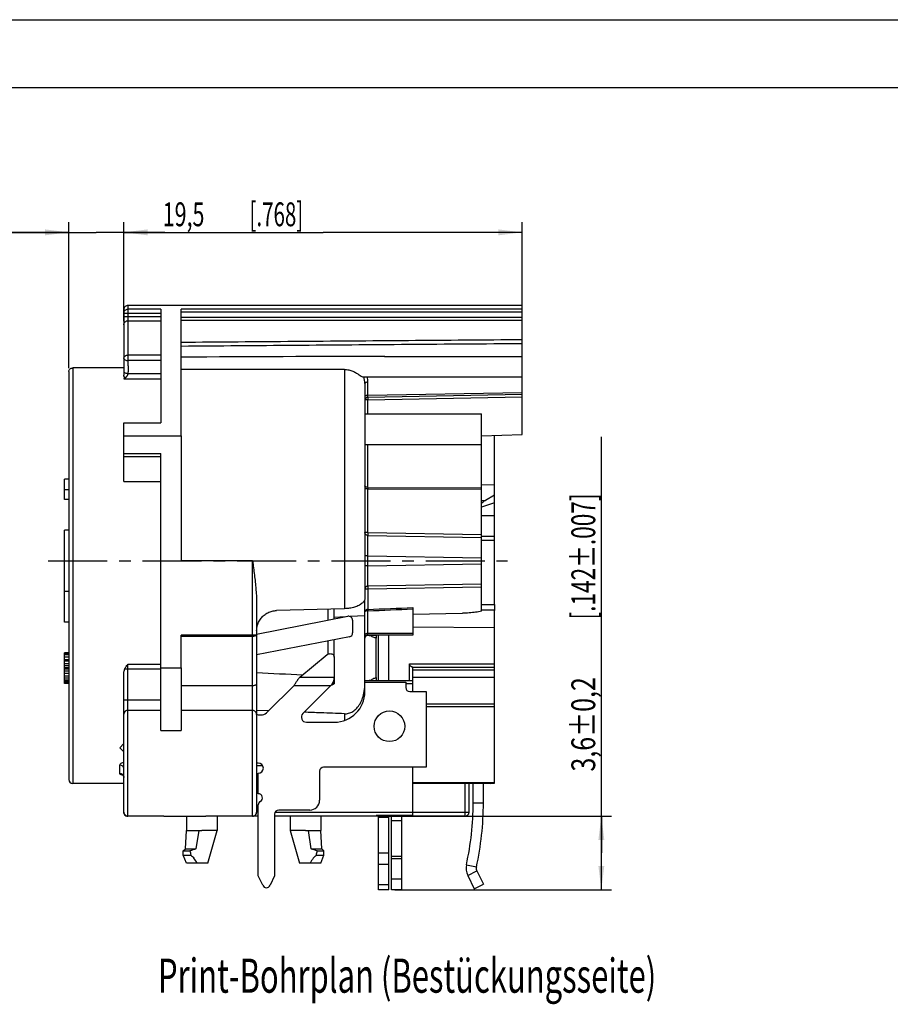
# Model space of a CAD drawing. Units: millimetres. Extents: x 0 to 420, y 0 to 297.
# Drawn here: x 164 to 292, y 152 to 297 of the extents above; entities that cross this region are included whole.
import ezdxf

# ---------------------------------------------------------------- set-up
doc = ezdxf.new("R2010")
doc.units = ezdxf.units.MM
doc.header["$LTSCALE"] = 23.1
doc.linetypes.add('CENTER', pattern=[0.6, 0.375, -0.075, 0.075, -0.075])
doc.layers.get('0').update_dxf_attribs({"linetype": 'CONTINUOUS'})
for name, color, linetype in [('AUSFORMSCHRAEGEN', 7, 'CONTINUOUS'), ('BEZUGSACHSEN', 7, 'CONTINUOUS'), ('DEFAULT_1', 7, 'CENTER'), ('FASEN', 7, 'CONTINUOUS'), ('KANTENFASEN', 7, 'CONTINUOUS'), ('RUNDUNGEN', 7, 'CONTINUOUS'), ('ZEICHNUNGSBEMAßUNGEN', 7, 'CONTINUOUS')]:
    doc.layers.add(name, color=color, linetype=linetype)
doc.styles.get("Standard").update_dxf_attribs({"font": 'txt', "width": 0.7})
doc.dimstyles.new('DIMSTYLE_1', dxfattribs={"dimtxt": 3.5, "dimasz": 3.5, "dimexe": 0.18, "dimexo": 0.0625, "dimgap": 0.09, "dimtad": 1, "dimdec": 4, "dimlfac": 0.333333, "dimdsep": 46, "dimtxsty": 'STANDARD', "dimblk": '_FILLED', "dimblk1": '_FILLED', "dimblk2": '_FILLED', "dimcen": 0.09, "dimclrt": 5, "dimadec": 0, "dimazin": 0, "dimtp": 0.2, "dimtm": 0.2, "dimtfac": 1, "dimtdec": 4, "dimtofl": 0, "dimtmove": 0, "dimatfit": 3, "dimldrblk": '_FILLED', "dimfxl": 1, "dimtolj": 1, "dimarcsym": 0})
doc.dimstyles.new('DIMSTYLE_2', dxfattribs={"dimtxt": 3.5, "dimasz": 3.5, "dimexe": 0.18, "dimexo": 0.0625, "dimgap": 0.09, "dimtad": 1, "dimdec": 4, "dimlfac": 0.333333, "dimdsep": 46, "dimtxsty": 'STANDARD', "dimblk": '_FILLED', "dimblk1": '_FILLED', "dimblk2": '_FILLED', "dimcen": 0.09, "dimclrt": 5, "dimadec": 0, "dimazin": 0, "dimtp": 0.1, "dimtm": 0.1, "dimtfac": 1, "dimtdec": 4, "dimtofl": 0, "dimtmove": 0, "dimatfit": 3, "dimldrblk": '_FILLED', "dimfxl": 1, "dimtolj": 1, "dimarcsym": 0})
doc.dimstyles.new('DIMSTYLE_7', dxfattribs={"dimtxt": 3.5, "dimasz": 3.5, "dimexe": 0.18, "dimexo": 0.0625, "dimgap": 0.09, "dimtad": 1, "dimdec": 4, "dimlfac": 0.333333, "dimdsep": 46, "dimtxsty": 'STANDARD', "dimblk": '_FILLED', "dimblk1": '_FILLED', "dimblk2": '_FILLED', "dimcen": 0.09, "dimclrt": 5, "dimadec": 0, "dimazin": 0, "dimtol": 1, "dimtp": 0.2, "dimtm": 0.2, "dimtfac": 1, "dimtdec": 4, "dimtofl": 0, "dimtmove": 0, "dimatfit": 3, "dimldrblk": '_FILLED', "dimfxl": 1, "dimtolj": 1, "dimarcsym": 0})

# ---------------------------------------------------------------- blocks, each defined once
blk = doc.blocks.new('_FILLED')
at = {"color": 0, "linetype": 'BYBLOCK'}
blk.add_solid([(0, 0), (-1, 0.125), (-1, -0.125)], dxfattribs=at)
blk = doc.blocks.new('*D4')
at = {"layer": 'ZEICHNUNGSBEMAßUNGEN', "color": 2, "linetype": 'CONTINUOUS'}
for p, q in [((179.58, 252.71), (179.58, 267.27)), ((238.08, 249.96), (238.08, 267.27)), ((179.58, 265.77), (208.83, 265.77)), ((238.08, 265.77), (208.83, 265.77))]:
    blk.add_line(p, q, dxfattribs=at)
at = {"layer": 'ZEICHNUNGSBEMAßUNGEN', "color": 2, "linetype": 'CONTINUOUS', "xscale": 3.5, "yscale": 3.5, "zscale": 3.5, "rotation": 180}
blk.add_blockref('_FILLED', (179.58, 265.77), dxfattribs=at)
at = {"layer": 'ZEICHNUNGSBEMAßUNGEN', "color": 2, "linetype": 'CONTINUOUS', "xscale": 3.5, "yscale": 3.5, "zscale": 3.5}
blk.add_blockref('_FILLED', (238.08, 265.77), dxfattribs=at)
at = {"layer": 'ZEICHNUNGSBEMAßUNGEN', "color": 5, "linetype": 'CONTINUOUS', "oblique": 15}
for s, width, p in [('[.768]', 0.630952, (198.03, 266.67)), ('19,5', 0.660714, (185.28, 266.67))]:
    blk.add_text(s, height=3.5, dxfattribs=dict(at, width=width)).set_placement(p)
blk = doc.blocks.new('*D5')
at = {"layer": 'ZEICHNUNGSBEMAßUNGEN', "color": 2, "linetype": 'CONTINUOUS'}
for p, q in [((171.48, 245.83), (171.48, 267.27)), ((179.58, 252.71), (179.58, 267.27)), ((171.48, 265.77), (141.77, 265.77)), ((141.77, 265.77), (175.53, 265.77)), ((185.58, 265.77), (175.53, 265.77)), ((179.58, 265.77), (185.58, 265.77))]:
    blk.add_line(p, q, dxfattribs=at)
at = {"layer": 'ZEICHNUNGSBEMAßUNGEN', "color": 2, "linetype": 'CONTINUOUS', "xscale": 3.5, "yscale": 3.5, "zscale": 3.5}
blk.add_blockref('_FILLED', (171.48, 265.77), dxfattribs=at)
at = {"layer": 'ZEICHNUNGSBEMAßUNGEN', "color": 2, "linetype": 'CONTINUOUS', "xscale": 3.5, "yscale": 3.5, "zscale": 3.5, "rotation": 180}
blk.add_blockref('_FILLED', (179.58, 265.77), dxfattribs=at)
at = {"layer": 'ZEICHNUNGSBEMAßUNGEN', "color": 5, "linetype": 'CONTINUOUS', "oblique": 15}
for s, width, p in [('[.106]', 0.595238, (152.77, 266.67)), ('2,7', 0.714286, (141.77, 266.67))]:
    blk.add_text(s, height=3.5, dxfattribs=dict(at, width=width)).set_placement(p)
blk = doc.blocks.new('*D25')
at = {"layer": 'ZEICHNUNGSBEMAßUNGEN', "color": 2, "linetype": 'CONTINUOUS'}
for p, q in [((249.7, 174.64), (249.7, 235.76)), ((217.13, 180.04), (251.2, 180.04)), ((249.7, 180.04), (249.7, 174.64)), ((249.7, 169.24), (249.7, 174.64)), ((219.38, 169.24), (251.2, 169.24))]:
    blk.add_line(p, q, dxfattribs=at)
at = {"layer": 'ZEICHNUNGSBEMAßUNGEN', "color": 2, "linetype": 'CONTINUOUS', "xscale": 3.5, "yscale": 3.5, "zscale": 3.5}
for p, rotation in [((249.7, 180.04), 90), ((249.7, 169.24), 270)]:
    blk.add_blockref('_FILLED', p, dxfattribs=dict(at, rotation=rotation))
at = {"layer": 'ZEICHNUNGSBEMAßUNGEN', "color": 5, "linetype": 'CONTINUOUS', "oblique": 15}
for s, width, p in [('[.142%%p.007]', 0.69697, (248.8, 208.92)), ('3,6%%p0,2', 0.768707, (248.8, 186.59))]:
    blk.add_text(s, height=3.5, rotation=90, dxfattribs=dict(at, width=width)).set_placement(p)

msp = doc.modelspace()

# ---------------------------------------------------------------- linework, layer by layer
at = {"color": 7, "linetype": 'CONTINUOUS'}
for p, q in [((0, 297), (420, 297)), ((410, 287), (12.5, 287)), ((238.07687, 255.03541), (180.17687, 255.03541)), ((185.00687, 254.51091), (185.00687, 237.82081)), ((179.57687, 233.31161), (179.57687, 237.82081)), ((179.57687, 237.82081), (185.00687, 237.82081)), ((179.57687, 235.89188), (188.00687, 235.89188)), ((188.00687, 235.89188), (188.00687, 217.53541)), ((179.57687, 233.31161), (185.00687, 233.31161)), ((185.00687, 192.62293), (185.00687, 233.31161)), ((170.87687, 226.53541), (170.87687, 229.53541)), ((171.47687, 229.53541), (170.87687, 229.53541)), ((171.47687, 227.95164), (170.87687, 227.95164)), ((171.47687, 226.53541), (170.87687, 226.53541)), ((234.02687, 224.13541), (232.12187, 224.13541)), ((234.02687, 220.53174), (234.02687, 224.13541)), ((234.02687, 220.53174), (232.12187, 220.53174)), ((170.87687, 208.53541), (170.87687, 213.03541)), ((171.47687, 213.03541), (170.87687, 213.03541)), ((171.47687, 208.53541), (170.87687, 208.53541)), ((212.69136, 206.37415), (199.07687, 203.72776)), ((218.47187, 199.93465), (218.47187, 206.64173)), ((170.87687, 199.53541), (170.87687, 204.03541)), ((171.47687, 204.03541), (170.87687, 204.03541)), ((171.47687, 203.93967), (170.87687, 203.93967)), ((171.47687, 203.74818), (170.87687, 203.74818)), ((171.47687, 203.3652), (170.87687, 203.3652)), ((171.47687, 202.98222), (170.87687, 202.98222)), ((171.47687, 202.79073), (170.87687, 202.79073)), ((205.40066, 200.43992), (209.45261, 203.75908)), ((210.47687, 203.41155), (210.47687, 199.54746)), ((171.47687, 202.40775), (170.87687, 202.40775)), ((171.47687, 202.12052), (170.87687, 202.12052)), ((171.47687, 201.83328), (170.87687, 201.83328)), ((171.47687, 201.6418), (170.87687, 201.6418)), ((171.47687, 201.35456), (170.87687, 201.35456)), ((188.00687, 201.8297), (188.00687, 192.62293)), ((171.47687, 200.97158), (170.87687, 200.97158)), ((171.47687, 200.5886), (170.87687, 200.5886)), ((171.47687, 200.30137), (170.87687, 200.30137)), ((171.47687, 200.01414), (170.87687, 200.01414)), ((171.47687, 199.82265), (170.87687, 199.82265)), ((171.47687, 199.63116), (170.87687, 199.63116)), ((171.47687, 199.53541), (170.87687, 199.53541)), ((214.97687, 199.72526), (220.97687, 199.72526)), ((214.97687, 198.33541), (214.97687, 199.72526)), ((220.97687, 199.72526), (220.97687, 198.93541)), ((200.67599, 195.33541), (204.57599, 199.23541)), ((209.98702, 199.23541), (205.86735, 195.11574)), ((223.67687, 198.33541), (223.97687, 198.33541)), ((223.97687, 198.33541), (223.97687, 187.23541)), ((206.39768, 193.83541), (210.47687, 193.83541)), ((223.97687, 187.23541), (208.91687, 187.23541)), ((179.57687, 184.83541), (172.07687, 184.83541)), ((234.02687, 184.93499), (222.02687, 184.93499)), ((230.27687, 184.83541), (222.02687, 184.83541)), ((232.37687, 181.98541), (232.37687, 184.85744)), ((185.45687, 180.03541), (180.17687, 180.03541)), ((188.75687, 180.03541), (188.75687, 177.93541)), ((199.31687, 180.03541), (191.60687, 180.03541)), ((193.25687, 180.03541), (193.25687, 177.93541)), ((216.62687, 180.03541), (201.71687, 180.03541)), ((203.99687, 180.03541), (203.99687, 177.93541)), ((208.49687, 180.03541), (208.49687, 177.93541)), ((218.47187, 169.23546), (218.47187, 180.13099)), ((220.37687, 169.23546), (220.37687, 180.03541)), ((193.25687, 177.93541), (191.00687, 177.93541)), ((191.90687, 173.13541), (193.25687, 177.93541)), ((206.24687, 177.93541), (203.99687, 177.93541)), ((203.99687, 177.93541), (205.34687, 173.13541)), ((199.97309, 169.88184), (199.31687, 171.2891)), ((201.71687, 171.2891), (201.06066, 169.88184)), ((231.41902, 171.98988), (232.37329, 170.04659)), ((218.47187, 169.23541), (216.97187, 169.23541)), ((220.37687, 169.23541), (218.87687, 169.23541)), ((231.02687, 169.38541), (232.37329, 170.04659))]:
    msp.add_line(p, q, dxfattribs=at)
at = {"color": 9, "linetype": 'CONTINUOUS'}
for p, q in [((234.02687, 221.13174), (232.12187, 221.13174)), ((209.57687, 208.8249), (209.57687, 210.43811)), ((209.57687, 203.83473), (209.57687, 205.76875)), ((185.00687, 201.8297), (188.00687, 201.8297)), ((205.40066, 200.43992), (210.47687, 200.43992)), ((210.30114, 199.71964), (210.30114, 199.37376)), ((204.57599, 199.23541), (209.98702, 199.23541)), ((185.00687, 192.62293), (188.00687, 192.62293)), ((230.87687, 181.98541), (232.37687, 181.98541)), ((216.97187, 180.03541), (218.47187, 180.03541)), ((216.97187, 179.91012), (218.47187, 179.91012)), ((218.87687, 179.40896), (220.37687, 179.40896)), ((216.97187, 174.66187), (218.47187, 174.66187)), ((218.87687, 174.1607), (220.37687, 174.1607)), ((218.87687, 173.82933), (220.37687, 173.82933)), ((216.97187, 173.00499), (218.47187, 173.00499)), ((229.88363, 172.90544), (231.34816, 172.58115)), ((218.87687, 170.84758), (220.37687, 170.84758)), ((230.0726, 171.32871), (231.41902, 171.98988)), ((216.97187, 170.02324), (218.47187, 170.02324))]:
    msp.add_line(p, q, dxfattribs=at)
at = {"color": 3, "linetype": 'CONTINUOUS'}
for p, q in [((216.97187, 199.93465), (216.97187, 206.64173)), ((230.87687, 181.98541), (230.87687, 184.85744)), ((216.97187, 169.23546), (216.97187, 180.13099)), ((218.87687, 169.23546), (218.87687, 180.03541)), ((230.0726, 171.32871), (231.02687, 169.38541))]:
    msp.add_line(p, q, dxfattribs=at)
at = {"color": 7, "linetype": 'CONTINUOUS'}
msp.add_circle((218.57687, 193.23541), 2.25, dxfattribs=at)
for centre, radius, start, end in [((210.47687, 198.33541), 4.5, 270, 360), ((199.61533, 196.39607), 1.5, 248.9282725, 315), ((206.39768, 194.58541), 0.75, 135, 270), ((199.31687, 187.08541), 0.75, 270, 90), ((206.88344, 182.36884), 1.43343, 270, 360), ((188.87687, 181.98541), 43.5, 347.5146592, 360), ((232.22687, 172.38658), 0.9, 167.5146592, 206.1537971), ((200.51687, 170.13541), 0.6, 205, 335)]:
    msp.add_arc(centre, radius, start, end, dxfattribs=at)
at = {"color": 3, "linetype": 'CONTINUOUS'}
for centre, radius, start, end in [((188.87687, 181.98541), 42, 347.5146592, 360), ((232.22687, 172.38658), 2.4, 167.5146592, 206.1537971)]:
    msp.add_arc(centre, radius, start, end, dxfattribs=at)
at = {"color": 7, "linetype": 'CONTINUOUS'}
for points, knots in [([(209.45261, 203.75908), (209.50983, 203.80596), (209.64694, 203.87905), (209.87683, 203.91535), (210.107, 203.87891), (210.30538, 203.77337), (210.44298, 203.6109), (210.47687, 203.47606), (210.47687, 203.41155)], [0, 0, 0, 0, 0.16959878, 0.347401546, 0.525204311, 0.694803092, 0.852070789, 1, 1, 1, 1]), ([(204.57599, 199.23541), (204.65732, 199.36191), (204.8181, 199.612), (204.98259, 199.85972), (205.06584, 199.98079)], [0, 0, 0, 0, 0.505810375, 1, 1, 1, 1]), ([(205.06584, 199.98079), (205.09351, 200.02102), (205.2017, 200.17651), (205.31386, 200.32931), (205.40066, 200.43992)], [0, 0, 0, 0, 0.257761333, 1, 1, 1, 1]), ([(210.30114, 199.71964), (210.27485, 199.67984), (210.16931, 199.51897), (210.06527, 199.35713), (209.98702, 199.23541)], [0, 0, 0, 0, 0.247910307, 1, 1, 1, 1]), ([(210.30114, 199.71964), (210.32972, 199.76289), (210.38017, 199.85652), (210.43495, 200.0077), (210.46873, 200.16638), (210.47687, 200.27428), (210.47687, 200.32758)], [0, 0, 0, 0, 0.242719841, 0.495373578, 0.750478982, 1, 1, 1, 1])]:
    msp.add_open_spline(points, degree=3, knots=knots, dxfattribs=at)
at = {"color": 3, "linetype": 'CONTINUOUS'}
for points, knots in [([(210.47687, 199.54746), (210.47687, 199.5303), (210.46444, 199.49293), (210.42411, 199.44679), (210.36813, 199.40591), (210.32456, 199.38389), (210.30114, 199.37376)], [0, 0, 0, 0, 0.199340633, 0.435206327, 0.703574631, 1, 1, 1, 1]), ([(210.30114, 199.37376), (210.27494, 199.36243), (210.17004, 199.31675), (210.06549, 199.27028), (209.98702, 199.23541)], [0, 0, 0, 0, 0.249518643, 1, 1, 1, 1])]:
    msp.add_open_spline(points, degree=3, knots=knots, dxfattribs=at)
at = {"layer": 'AUSFORMSCHRAEGEN', "color": 7, "linetype": 'CONTINUOUS'}
for p, q in [((232.12187, 235.905), (238.07687, 236.06141)), ((234.02687, 228.65371), (232.12277, 228.69946)), ((234.02687, 227.16885), (234.02687, 228.65371)), ((234.02687, 211.12892), (234.02687, 220.53174)), ((232.12187, 211.11229), (234.02687, 211.12892)), ((232.12187, 210.33541), (234.02687, 210.33541)), ((234.02687, 207.70228), (234.02687, 210.33541)), ((234.02687, 207.70228), (222.02687, 207.78884)), ((216.97187, 180.03541), (216.62687, 180.03541)), ((222.02687, 180.03541), (218.47187, 180.03541))]:
    msp.add_line(p, q, dxfattribs=at)
msp.add_open_spline([(199.07683, 201.13418), (201.32799, 201.0181), (203.57924, 200.90381), (205.83057, 200.7912)], degree=3, dxfattribs=at)
at = {"layer": 'BEZUGSACHSEN', "color": 7, "linetype": 'CONTINUOUS'}
for p, q in [((238.07687, 242.22001), (238.07687, 249.46387)), ((217.85422, 247.53541), (238.07687, 247.53541)), ((211.97687, 245.62416), (188.00687, 245.62416)), ((214.65556, 244.53541), (238.07687, 244.53541)), ((214.97687, 239.13541), (232.12187, 239.13541)), ((232.12187, 228.25565), (232.12187, 239.13541)), ((215.18942, 234.63541), (232.12187, 234.63541)), ((170.87687, 213.03541), (170.87687, 222.03541)), ((171.47687, 222.03541), (170.87687, 222.03541)), ((199.31687, 183.33541), (199.31687, 186.33541)), ((199.31687, 171.2891), (199.31687, 181.69618)), ((188.60687, 175.23541), (188.75687, 177.93541)), ((188.75687, 177.93541), (191.00687, 177.93541)), ((190.56243, 177.93541), (190.16793, 175.23541)), ((206.24687, 177.93541), (208.49687, 177.93541)), ((207.08582, 175.23541), (206.69132, 177.93541)), ((208.64687, 175.23541), (208.49687, 177.93541)), ((188.30687, 174.93541), (188.60687, 175.23541)), ((188.60687, 175.23541), (190.16793, 175.23541)), ((207.08582, 175.23541), (208.64687, 175.23541)), ((208.94687, 174.93541), (208.64687, 175.23541)), ((188.30687, 174.93541), (189.265, 174.93541)), ((188.30687, 174.33541), (188.30687, 174.93541)), ((188.30687, 174.33541), (189.40062, 174.33541)), ((188.75687, 173.13541), (188.30687, 174.33541)), ((207.85312, 174.33541), (208.94687, 174.33541)), ((207.98875, 174.93541), (208.94687, 174.93541)), ((208.49687, 173.13541), (208.94687, 174.33541)), ((208.94687, 174.33541), (208.94687, 174.93541)), ((191.90655, 173.13541), (188.7572, 173.13541)), ((208.49654, 173.13541), (205.3472, 173.13541))]:
    msp.add_line(p, q, dxfattribs=at)
at = {"layer": 'BEZUGSACHSEN', "color": 9, "linetype": 'CONTINUOUS'}
for p, q in [((211.97687, 245.62416), (211.97687, 210.5017)), ((215.41902, 228.3249), (215.41902, 234.63781))]:
    msp.add_line(p, q, dxfattribs=at)
at = {"layer": 'BEZUGSACHSEN', "color": 7, "linetype": 'CONTINUOUS'}
for centre, radius, start, end in [((218.59443, -4667.66777), 4915.20322, 90.00786122, 90.35655678), ((199.31687, 182.73541), 0.6, 300, 90), ((199.91687, 181.69618), 0.6, 120, 180), ((202.84724, 135.5649), 41.6475, 107.7246947, 109.033679), ((194.40631, 135.56431), 41.64813, 70.9663308, 72.2752955), ((187.08178, 171.5662), 3.60909, 25.7722745, 39.6015049), ((210.17197, 171.56619), 3.6091, 140.3985056, 154.2277151)]:
    msp.add_arc(centre, radius, start, end, dxfattribs=at)
at = {"layer": 'BEZUGSACHSEN', "color": 9, "linetype": 'CONTINUOUS'}
for centre, radius, start, end in [((212.3156, 243.5972), 2.6613, 0.0113203, 20.6460267), ((212.41257, 243.76606), 3.00645, 0.0039048, 14.8268473)]:
    msp.add_arc(centre, radius, start, end, dxfattribs=at)
at = {"layer": 'BEZUGSACHSEN', "color": 7, "linetype": 'CONTINUOUS'}
for points, knots in [([(211.97687, 245.62416), (212.18841, 245.62416), (212.61286, 245.57884), (213.20634, 245.39148), (213.7189, 245.13797), (214.11193, 244.87606), (214.40141, 244.68326), (214.55137, 244.55264), (214.64804, 244.53977), (214.66446, 244.54029)], [0, 0, 0, 0, 0.215583647, 0.431229784, 0.63124475, 0.795921128, 0.912885471, 0.984157, 1, 1, 1, 1]), ([(214.97687, 234.68902), (214.97687, 234.6747), (215.0132, 234.64423), (215.08267, 234.63875), (215.14503, 234.63568), (215.18301, 234.63531), (215.18829, 234.63529)], [0, 0, 0, 0, 0.187663855, 0.503258174, 0.930933045, 1, 1, 1, 1]), ([(189.265, 174.93541), (189.29355, 174.84003), (189.34485, 174.6412), (189.38344, 174.43959), (189.40062, 174.33541)], [0, 0, 0, 0, 0.485322666, 1, 1, 1, 1]), ([(189.40062, 174.33541), (189.48164, 174.26587), (189.64281, 174.11643), (189.79069, 173.95368), (189.86257, 173.86679)], [0, 0, 0, 0, 0.486331813, 1, 1, 1, 1]), ([(207.39117, 173.86679), (207.46348, 173.95419), (207.6114, 174.1169), (207.77261, 174.2663), (207.85312, 174.33541)], [0, 0, 0, 0, 0.516674057, 1, 1, 1, 1]), ([(207.85312, 174.33541), (207.87031, 174.43959), (207.9089, 174.6412), (207.96019, 174.84003), (207.98875, 174.93541)], [0, 0, 0, 0, 0.514677334, 1, 1, 1, 1])]:
    msp.add_open_spline(points, degree=3, knots=knots, dxfattribs=at)
at = {"layer": 'DEFAULT_1', "color": 7, "linetype": 'CENTER'}
msp.add_line((168.47687, 217.53541), (235.93934, 217.53541), dxfattribs=at)
at = {"layer": 'FASEN', "color": 7, "linetype": 'CONTINUOUS'}
for p, q in [((222.02687, 199.93465), (222.02687, 201.93541)), ((233.42687, 184.85744), (230.27687, 184.85744)), ((234.02687, 184.88499), (234.02687, 184.93499)), ((222.02687, 180.03541), (222.02687, 180.13099))]:
    msp.add_line(p, q, dxfattribs=at)
for centre, radius, start, end in [((232.22668, 217.54012), 32.70471, 272.1031035, 272.98001), ((232.22892, 217.49865), 32.66318, 272.9798721, 273.1554583)]:
    msp.add_arc(centre, radius, start, end, dxfattribs=at)
at = {"layer": 'KANTENFASEN', "color": 7, "linetype": 'CONTINUOUS'}
for p, q in [((234.02687, 224.13541), (234.02687, 227.16885)), ((234.02687, 226.02823), (232.12187, 225.39323))]:
    msp.add_line(p, q, dxfattribs=at)
at = {"layer": 'RUNDUNGEN', "color": 9, "linetype": 'CONTINUOUS'}
for p, q in [((180.17687, 255.03541), (180.17687, 246.95305)), ((185.00687, 254.51091), (180.17687, 254.51091)), ((238.07687, 254.4893), (188.00687, 254.4893)), ((179.57687, 253.9193), (185.00687, 253.9193)), ((179.57687, 253.38981), (185.00687, 253.38981)), ((238.07687, 254.04586), (188.00687, 254.04586)), ((238.07687, 253.26723), (188.00687, 253.26723)), ((180.17687, 252.80203), (185.00687, 252.80203)), ((238.07687, 252.82609), (188.00687, 252.82609)), ((185.00687, 247.75674), (180.17687, 247.75674)), ((172.07687, 245.85444), (172.07687, 184.83541)), ((185.00687, 246.95305), (180.17687, 246.95305)), ((180.17626, 245.05679), (185.00687, 245.05679)), ((179.57687, 244.26631), (185.00687, 244.26631)), ((215.41902, 241.82451), (215.41902, 243.76627)), ((238.07687, 242.22001), (215.41902, 241.82451)), ((215.41902, 241.20008), (238.07687, 241.59557)), ((215.41902, 239.13541), (215.41902, 241.20008)), ((179.57687, 232.85878), (185.00687, 232.85878)), ((179.57687, 229.17493), (185.00687, 229.17493)), ((215.41902, 228.12), (214.97687, 228.12)), ((215.41902, 228.3249), (232.12187, 228.25565)), ((215.41902, 221.69822), (215.41902, 228.12)), ((215.41902, 228.12), (232.12187, 228.04953)), ((232.12187, 226.40391), (232.69671, 226.40025)), ((215.41902, 221.69822), (214.97687, 221.69822)), ((215.41806, 221.25214), (232.12187, 220.96058)), ((215.41902, 221.69822), (232.12187, 221.40668)), ((198.47687, 217.53541), (188.00687, 217.53541)), ((198.47687, 180.03541), (198.47687, 217.53541)), ((215.41902, 218.27815), (214.97687, 218.27815)), ((215.41902, 216.79267), (215.41902, 218.27815)), ((215.41902, 218.27815), (232.12187, 217.9866)), ((215.41902, 216.79267), (232.12187, 217.08422)), ((215.41902, 216.79267), (214.97687, 216.79267)), ((232.12187, 214.11006), (215.41807, 213.81849)), ((232.12187, 213.67636), (215.41881, 213.38481)), ((215.42687, 206.64173), (215.42687, 210.19332)), ((212.06858, 209.30924), (210.47687, 209.23248)), ((214.97687, 209.4495), (212.81766, 209.34537)), ((222.02687, 206.86632), (215.42687, 206.86632)), ((199.07687, 206.63587), (188.00687, 206.63587)), ((198.47687, 206.44296), (188.00687, 206.44296)), ((216.62687, 206.16428), (216.59808, 206.16378)), ((216.59808, 206.16378), (216.59808, 200.38465)), ((179.72625, 201.67508), (185.00687, 201.67508)), ((180.17687, 180.03541), (180.17687, 202.37071)), ((180.17687, 202.37071), (185.00687, 202.37071)), ((221.54146, 202.38541), (234.02687, 202.38541)), ((234.02687, 201.48541), (222.02687, 201.48541)), ((216.62687, 200.38465), (216.59808, 200.38465)), ((222.02687, 200.43541), (234.02687, 200.43541)), ((198.47687, 199.19261), (188.00687, 199.19261)), ((222.02687, 199.48465), (220.97687, 199.48465)), ((179.57687, 197.11604), (185.00687, 197.11604)), ((180.17687, 195.61916), (185.00687, 195.61916)), ((198.47687, 195.54455), (188.00687, 195.54455)), ((234.02687, 196.08541), (223.97687, 196.08541)), ((211.97687, 195.07778), (211.97687, 194.09391)), ((178.97687, 186.29001), (178.97687, 187.52695)), ((199.9666, 187.45267), (199.07687, 187.45267)), ((229.68735, 180.63541), (229.68735, 184.84069)), ((179.57687, 180.48541), (179.5984, 180.48541)), ((180.02687, 180.03541), (180.02687, 180.05693)), ((199.31687, 180.63541), (199.07687, 180.63541)), ((201.79802, 180.63541), (230.27687, 180.63541))]:
    msp.add_line(p, q, dxfattribs=at)
at = {"layer": 'RUNDUNGEN', "color": 7, "linetype": 'CONTINUOUS'}
for p, q in [((188.00687, 235.89188), (188.00687, 254.4893)), ((238.07687, 249.46387), (238.07687, 255.03521)), ((179.57687, 254.43536), (179.57687, 244.79315)), ((179.57687, 245.85444), (172.07687, 245.85444)), ((171.47687, 245.33432), (171.47687, 185.43541)), ((214.97687, 243.59772), (214.97687, 212.05051)), ((238.07687, 241.93862), (215.41902, 241.54313)), ((238.07687, 236.06141), (238.07687, 242.22001)), ((234.02687, 228.64711), (234.02687, 235.95513)), ((179.57687, 229.17493), (179.57687, 233.31161)), ((232.12187, 210.1257), (232.12187, 228.25565)), ((234.02687, 227.16885), (232.69671, 226.40025)), ((199.07687, 211.30003), (199.07687, 180.63545)), ((214.97687, 199.72526), (214.97687, 211.77286)), ((234.02687, 211.12892), (234.02687, 210.25053)), ((211.97687, 210.5017), (201.99834, 210.23733)), ((210.47687, 208.99985), (210.47687, 210.46196)), ((222.02687, 210.67425), (222.02687, 206.64176)), ((222.02687, 209.70847), (229.33165, 209.83598)), ((199.07687, 206.78391), (212.46239, 209.38579)), ((213.17687, 208.79682), (213.17687, 206.96313)), ((234.02687, 184.93499), (234.02687, 207.70228)), ((188.00687, 201.8297), (188.00687, 206.63587)), ((210.47687, 203.41155), (210.47687, 205.9437)), ((215.22137, 206.58968), (216.62687, 206.61421)), ((222.02687, 206.64173), (215.42687, 206.64173)), ((216.62687, 206.64173), (216.62687, 206.16428)), ((179.57687, 180.48541), (179.57687, 200.98096)), ((221.54146, 199.93465), (221.54146, 202.38541)), ((221.99952, 201.93541), (234.02687, 201.93541)), ((222.02687, 199.93465), (214.97687, 199.93465)), ((216.62687, 200.38465), (216.62687, 199.93465)), ((222.02687, 198.33541), (222.02687, 199.93465)), ((221.57687, 198.33541), (223.67687, 198.33541)), ((200.6824, 195.5027), (199.07687, 195.56434)), ((200.83739, 195.49676), (200.6824, 195.5027)), ((223.97687, 196.53541), (234.02687, 196.53541)), ((178.97687, 190.08541), (179.57687, 190.68541)), ((179.57687, 189.48541), (178.97687, 190.08541)), ((199.31687, 187.83541), (199.07687, 187.83541)), ((208.31687, 186.63541), (208.31687, 182.36884)), ((222.02687, 180.13099), (222.02687, 187.23541)), ((230.27687, 180.63541), (230.27687, 184.85744)), ((206.88344, 180.93541), (202.31687, 180.93541)), ((180.17687, 180.03541), (180.02687, 180.03541)), ((185.45687, 180.03541), (191.60687, 180.03541)), ((201.71687, 180.33541), (201.71687, 171.2891)), ((222.02687, 180.13099), (216.62687, 180.13099)), ((216.62687, 180.13099), (216.62687, 180.03541)), ((221.54146, 180.03541), (221.54146, 180.13099)), ((229.67687, 180.03541), (222.02687, 180.03541))]:
    msp.add_line(p, q, dxfattribs=at)
msp.add_lwpolyline([(179.393, 186.09274), (179.38792, 186.09499), (179.39975, 186.08771), (179.42464, 186.06867), (179.45912, 186.03492), (179.49701, 185.98591), (179.53274, 185.92151), (179.56027, 185.84438), (179.57512, 185.75858), (179.57687, 185.71651)], dxfattribs=at)
for centre, radius, start, end in [((180.17687, 254.43542), 0.6, 89.9994972, 180.0005243), ((215.42687, 241.0932), 0.45, 91, 180), ((212.57687, 208.79682), 0.6, 0, 101), ((212.57687, 206.96313), 0.6, 281, 360), ((215.42687, 206.19173), 0.45, 90, 180), ((191.00495, 155.55831), 56.7091, 63.1725249, 63.3463379), ((188.06319, 254.93981), 61.56708, 297.4571394, 297.611656), ((208.14297, 199.47832), 6.82815, 350.5329553, 351.0444428), ((221.57687, 198.93541), 0.6, 180, 270), ((208.91687, 186.63541), 0.6, 90, 180), ((172.07687, 185.43541), 0.6, 180, 270), ((202.31687, 180.33541), 0.6, 90, 180), ((180.17687, 180.63541), 0.6, 179.9999602, 270), ((180.02687, 180.48541), 0.45, 180, 270), ((198.47687, 180.63541), 0.6, 270, 0.000639), ((229.67687, 180.63541), 0.6, 270, 360)]:
    msp.add_arc(centre, radius, start, end, dxfattribs=at)
at = {"layer": 'RUNDUNGEN', "color": 9, "linetype": 'CONTINUOUS'}
for centre, radius, start, end in [((238.285, 228.22271), 22.8662, 179.7439383, 180.2573543), ((1569.09245, 210.52584), 1353.67665, 179.87899109, 180.00544018), ((145.3038, 1963.49285), 1754.49698, 272.29022627, 272.50630828), ((148.06112, 1825.94191), 1617.15233, 272.38746264, 272.62152467), ((180.17621, 195.01974), 0.59938, 89.9361675, 179.9360432)]:
    msp.add_arc(centre, radius, start, end, dxfattribs=at)
for points, knots in [([(179.62155, 254.14331), (179.65147, 254.21555), (179.74078, 254.3478), (179.94068, 254.48006), (180.09862, 254.51091), (180.17687, 254.51091)], [0, 0, 0, 0, 0.331769891, 0.665330812, 1, 1, 1, 1]), ([(179.57687, 252.21425), (179.57687, 252.29076), (179.60833, 252.44593), (179.74232, 252.64131), (179.94172, 252.77166), (180.0989, 252.80203), (180.17687, 252.80203)], [0, 0, 0, 0, 0.247618608, 0.496638867, 0.747627984, 1, 1, 1, 1]), ([(188.00687, 249.64742), (193.56689, 249.69201), (204.69024, 249.78045), (221.38024, 249.9109), (232.51022, 249.99638), (238.07687, 250.03876)], [0, 0, 0, 0, 0.333135156, 0.666468488, 1, 1, 1, 1]), ([(188.00687, 249.07741), (193.56689, 249.12144), (204.69024, 249.20878), (221.38024, 249.3376), (232.51022, 249.42202), (238.07687, 249.46387)], [0, 0, 0, 0, 0.333135147, 0.666468479, 1, 1, 1, 1]), ([(179.57687, 247.25305), (179.57687, 247.31814), (179.60968, 247.45484), (179.74595, 247.62209), (179.94504, 247.73165), (180.09897, 247.75674), (180.17687, 247.75674)], [0, 0, 0, 0, 0.226284079, 0.469330178, 0.729150412, 1, 1, 1, 1]), ([(179.57687, 247.25305), (179.57687, 247.21187), (179.62172, 247.11774), (179.76245, 247.02702), (179.95402, 246.96653), (180.09996, 246.95305), (180.17687, 246.95305)], [0, 0, 0, 0, 0.171136268, 0.39613981, 0.680401085, 1, 1, 1, 1]), ([(180.17687, 246.95305), (180.17687, 246.7237), (180.1825, 246.28413), (180.18906, 245.65204), (180.18323, 245.24921), (180.17626, 245.05679)], [0, 0, 0, 0, 0.362828214, 0.695405462, 1, 1, 1, 1]), ([(179.57687, 245.35648), (179.57687, 245.31689), (179.62351, 245.22567), (179.76294, 245.1379), (179.95361, 245.07555), (180.09928, 245.05888), (180.17626, 245.05679)], [0, 0, 0, 0, 0.165753867, 0.390770331, 0.677652537, 1, 1, 1, 1]), ([(180.17626, 245.05679), (180.17499, 245.03933), (180.1706, 245.00345), (180.15915, 244.9489), (180.14264, 244.89246), (180.1211, 244.83464), (180.09453, 244.77599), (180.06299, 244.71706), (180.02659, 244.65838), (179.9855, 244.60048), (179.93982, 244.54394), (179.88962, 244.48935), (179.83499, 244.43735), (179.77608, 244.38852), (179.71318, 244.34338), (179.64666, 244.30236), (179.60046, 244.27779), (179.57687, 244.26631)], [0, 0, 0, 0, 0.05083043, 0.104756924, 0.161672239, 0.221402547, 0.283746474, 0.348472071, 0.415338074, 0.484088118, 0.55446596, 0.626247092, 0.699238808, 0.773275554, 0.848203755, 0.923848449, 1, 1, 1, 1]), ([(215.41902, 243.76627), (215.36224, 243.7659), (215.25593, 243.75829), (215.11657, 243.72387), (215.0159, 243.67817), (214.97687, 243.62175), (214.97687, 243.59772)], [0, 0, 0, 0, 0.340472454, 0.636227785, 0.855899526, 1, 1, 1, 1]), ([(215.41902, 241.82451), (215.36224, 241.82414), (215.25593, 241.81653), (215.11657, 241.78212), (215.0159, 241.73641), (214.97687, 241.68), (214.97687, 241.65597)], [0, 0, 0, 0, 0.340472466, 0.636227797, 0.855899531, 1, 1, 1, 1]), ([(215.41902, 241.54313), (215.40448, 241.54288), (215.43417, 241.45419), (215.40693, 241.37006), (215.41819, 241.25915), (215.41902, 241.20008)], [0, 0, 0, 0, 0.127161489, 0.483431174, 1, 1, 1, 1]), ([(215.41902, 241.54313), (215.41627, 241.54308), (215.42104, 241.56132), (215.4154, 241.58028), (215.41827, 241.62674), (215.41724, 241.68238), (215.41826, 241.751), (215.4187, 241.79934), (215.41902, 241.82451)], [0, 0, 0, 0, 0.029347291, 0.121021576, 0.274804984, 0.483161795, 0.731606847, 1, 1, 1, 1]), ([(215.41902, 241.20008), (215.36221, 241.19984), (215.25738, 241.19552), (215.11752, 241.1725), (215.02585, 241.14861), (214.97687, 241.1105), (214.97687, 241.0932)], [0, 0, 0, 0, 0.363162022, 0.673144366, 0.889384479, 1, 1, 1, 1]), ([(215.41902, 228.3249), (215.36216, 228.32535), (215.25492, 228.335), (215.11445, 228.37651), (215.01155, 228.43646), (214.97687, 228.50162), (214.97687, 228.5298)], [0, 0, 0, 0, 0.32719776, 0.615134294, 0.837885065, 1, 1, 1, 1]), ([(215.41806, 221.25214), (215.36008, 221.25294), (215.24343, 221.27837), (215.09662, 221.37857), (214.99939, 221.52599), (214.97687, 221.64155), (214.97687, 221.69822)], [0, 0, 0, 0, 0.251868831, 0.50326994, 0.753849237, 1, 1, 1, 1]), ([(215.41902, 221.69822), (215.41781, 221.62898), (215.41552, 221.50606), (215.41676, 221.35756), (215.41511, 221.27783), (215.41806, 221.25214)], [0, 0, 0, 0, 0.465713996, 0.82616218, 1, 1, 1, 1]), ([(215.41902, 218.27815), (215.4184, 218.51572), (215.41734, 218.97742), (215.41622, 219.63679), (215.41575, 220.21844), (215.41569, 220.68876), (215.41654, 221.02071), (215.41706, 221.19283), (215.41808, 221.25214)], [0, 0, 0, 0, 0.239647323, 0.465732685, 0.66514271, 0.826375849, 0.940161005, 1, 1, 1, 1]), ([(215.41808, 213.81849), (215.41706, 213.87772), (215.41655, 214.04971), (215.41569, 214.38153), (215.41575, 214.85185), (215.41622, 215.43359), (215.41734, 216.09317), (215.4184, 216.55502), (215.41902, 216.79267)], [0, 0, 0, 0, 0.05974808, 0.173481982, 0.334704796, 0.53414068, 0.760280577, 1, 1, 1, 1]), ([(215.41807, 213.81849), (215.3603, 213.81738), (215.2441, 213.79259), (215.09767, 213.69294), (214.99977, 213.5458), (214.97687, 213.42973), (214.97687, 213.37238)], [0, 0, 0, 0, 0.250950693, 0.501320094, 0.750919369, 1, 1, 1, 1]), ([(215.41881, 213.38481), (215.3621, 213.38235), (215.26081, 213.38221), (215.11246, 213.38769), (215.04525, 213.36708), (214.97687, 213.3834), (214.97687, 213.37238)], [0, 0, 0, 0, 0.384947791, 0.70964873, 0.925299321, 1, 1, 1, 1]), ([(215.41807, 213.81849), (215.4152, 213.79361), (215.41672, 213.71634), (215.41549, 213.57196), (215.41766, 213.45237), (215.41881, 213.38481)], [0, 0, 0, 0, 0.173241785, 0.532616852, 1, 1, 1, 1]), ([(215.41586, 210.39731), (215.35875, 210.39624), (215.24706, 210.37733), (215.10235, 210.30046), (215.00178, 210.18362), (214.97687, 210.0865), (214.97687, 210.04023)], [0, 0, 0, 0, 0.275838932, 0.536942593, 0.776558116, 1, 1, 1, 1]), ([(215.42687, 210.19332), (215.36937, 210.19332), (215.26161, 210.18702), (215.11992, 210.15557), (215.01887, 210.11564), (214.97687, 210.06266), (214.97687, 210.04023)], [0, 0, 0, 0, 0.345273798, 0.645978739, 0.865355329, 1, 1, 1, 1]), ([(215.41586, 210.39731), (215.41708, 210.37796), (215.41956, 210.33568), (215.42321, 210.26768), (215.42563, 210.21903), (215.42687, 210.19332)], [0, 0, 0, 0, 0.28465559, 0.622038306, 1, 1, 1, 1]), ([(215.42687, 206.86632), (215.36919, 206.86632), (215.25972, 206.85619), (215.11603, 206.81073), (215.01047, 206.74253), (214.97687, 206.67184), (214.97687, 206.6409)], [0, 0, 0, 0, 0.319451049, 0.603628516, 0.828673225, 1, 1, 1, 1]), ([(199.07687, 206.63587), (199.07687, 206.60708), (199.01883, 206.53953), (198.88543, 206.49057), (198.69667, 206.45076), (198.55344, 206.44296), (198.47687, 206.44296)], [0, 0, 0, 0, 0.13080082, 0.349758397, 0.6521693, 1, 1, 1, 1]), ([(199.07687, 199.51161), (199.07687, 199.46817), (199.0337, 199.36982), (198.89267, 199.27162), (198.70032, 199.2071), (198.55384, 199.19261), (198.47687, 199.19261)], [0, 0, 0, 0, 0.177572821, 0.404017314, 0.685443588, 1, 1, 1, 1]), ([(199.07687, 194.95154), (199.07687, 195.02869), (199.04552, 195.18498), (198.91173, 195.38209), (198.71232, 195.51381), (198.55488, 195.54455), (198.47687, 195.54455)], [0, 0, 0, 0, 0.248631224, 0.498069091, 0.748637087, 1, 1, 1, 1]), ([(178.97687, 187.52695), (178.97688, 187.57679), (179.02837, 187.69267), (179.19404, 187.81757), (179.38705, 187.8996), (179.5234, 187.93604), (179.5767, 187.9477)], [0, 0, 0, 0, 0.192964881, 0.454547869, 0.788986661, 1, 1, 1, 1]), ([(179.57687, 186.97634), (179.57687, 187.0482), (179.54463, 187.19549), (179.4092, 187.37839), (179.21007, 187.49908), (179.05467, 187.52695), (178.97687, 187.52695)], [0, 0, 0, 0, 0.240012191, 0.485992595, 0.740174656, 1, 1, 1, 1]), ([(179.56524, 185.82853), (179.55756, 185.86539), (179.52301, 185.97482), (179.41057, 186.13405), (179.21125, 186.26063), (179.05478, 186.29001), (178.97687, 186.29001)], [0, 0, 0, 0, 0.139383135, 0.421802879, 0.709175525, 1, 1, 1, 1]), ([(179.45812, 186.03554), (179.41018, 186.04399), (179.31488, 186.0639), (179.18319, 186.10365), (179.07505, 186.15437), (178.99955, 186.21293), (178.97687, 186.26655), (178.97687, 186.29001)], [0, 0, 0, 0, 0.254576921, 0.508965287, 0.717620873, 0.877262248, 1, 1, 1, 1]), ([(229.67687, 180.03541), (229.69229, 180.03541), (229.66502, 180.13059), (229.69477, 180.22269), (229.6831, 180.42368), (229.68735, 180.55999), (229.68735, 180.63541)], [0, 0, 0, 0, 0.077074231, 0.295950006, 0.623020943, 1, 1, 1, 1])]:
    msp.add_open_spline(points, degree=3, knots=knots, dxfattribs=at)
msp.add_open_spline([(179.57687, 253.9193), (179.57687, 253.99544), (179.59217, 254.0724), (179.62155, 254.14331)], degree=3, dxfattribs=at)
at = {"layer": 'RUNDUNGEN', "color": 7, "linetype": 'CONTINUOUS'}
for points, knots in [([(171.47687, 245.33483), (171.47687, 245.40284), (171.50991, 245.54358), (171.64652, 245.71586), (171.84524, 245.82857), (171.99921, 245.85444), (172.07687, 245.85444)], [0, 0, 0, 0, 0.23321751, 0.476599771, 0.733671957, 1, 1, 1, 1]), ([(179.57687, 244.26631), (179.59245, 244.27569), (179.62077, 244.29781), (179.64957, 244.34279), (179.66333, 244.39437), (179.66196, 244.45047), (179.64876, 244.50956), (179.62797, 244.57212), (179.60432, 244.63941), (179.58343, 244.71314), (179.57687, 244.76591), (179.57687, 244.79315)], [0, 0, 0, 0, 0.095967337, 0.186294564, 0.277153395, 0.373670083, 0.479595147, 0.595816281, 0.721600682, 0.856191255, 1, 1, 1, 1]), ([(232.69671, 226.40025), (232.63047, 226.36198), (232.50537, 226.2858), (232.33232, 226.1677), (232.2071, 226.0706), (232.14059, 226.01177), (232.12183, 225.99432)], [0, 0, 0, 0, 0.325608671, 0.623134108, 0.89108808, 1, 1, 1, 1]), ([(198.47687, 217.53541), (198.57085, 216.84163), (198.75865, 215.45668), (198.9927, 213.38058), (199.07687, 211.99181), (199.07687, 211.30003)], [0, 0, 0, 0, 0.335095574, 0.668893949, 1, 1, 1, 1]), ([(214.97687, 212.05045), (214.97687, 211.91483), (214.88675, 211.61841), (214.55138, 211.25182), (214.05977, 210.94491), (213.43883, 210.70778), (212.73059, 210.55236), (212.23106, 210.50845), (211.97687, 210.5017)], [0, 0, 0, 0, 0.112030805, 0.24346005, 0.402750603, 0.587004516, 0.789944127, 1, 1, 1, 1]), ([(199.24022, 208.22737), (199.27673, 208.33111), (199.4039, 208.63648), (199.69713, 209.10316), (200.16277, 209.57646), (200.72131, 209.93997), (201.34465, 210.17191), (201.78252, 210.23163), (201.99834, 210.23733)], [0, 0, 0, 0, 0.090968236, 0.273221181, 0.453101363, 0.637120817, 0.821063959, 1, 1, 1, 1]), ([(232.12187, 210.1257), (231.82794, 210.06812), (231.22273, 209.96876), (230.29122, 209.8712), (229.65485, 209.84162), (229.33165, 209.83598)], [0, 0, 0, 0, 0.319952188, 0.654698082, 1, 1, 1, 1]), ([(199.07687, 207.27951), (199.07687, 207.49216), (199.11403, 207.81471), (199.20402, 208.12454), (199.24022, 208.22737)], [0, 0, 0, 0, 0.661536541, 1, 1, 1, 1]), ([(215.73259, 206.55075), (215.82855, 206.52195), (216.02041, 206.44663), (216.25477, 206.33568), (216.39755, 206.26468), (216.44444, 206.24119)], [0, 0, 0, 0, 0.384317945, 0.797460301, 1, 1, 1, 1]), ([(179.57687, 200.98096), (179.57687, 201.06513), (179.58865, 201.22881), (179.63877, 201.46256), (179.69339, 201.6077), (179.72625, 201.67508)], [0, 0, 0, 0, 0.353094444, 0.685515263, 1, 1, 1, 1]), ([(179.72625, 201.67508), (179.76684, 201.75833), (179.85879, 201.9193), (180.0142, 202.1482), (180.12285, 202.29671), (180.17687, 202.37071)], [0, 0, 0, 0, 0.334819265, 0.668727905, 1, 1, 1, 1]), ([(221.99952, 201.93541), (221.97227, 201.93541), (221.91782, 201.9402), (221.83879, 201.96148), (221.76436, 201.9964), (221.69574, 202.04511), (221.63476, 202.10836), (221.58428, 202.18744), (221.54972, 202.28141), (221.54146, 202.35025), (221.54146, 202.38541)], [0, 0, 0, 0, 0.114837693, 0.228885803, 0.34321103, 0.459401551, 0.581548054, 0.71112299, 0.851867613, 1, 1, 1, 1]), ([(216.45085, 200.30789), (216.40201, 200.28256), (216.25743, 200.2081), (216.02124, 200.09211), (215.74814, 199.98004), (215.56167, 199.93465), (215.47363, 199.93465)], [0, 0, 0, 0, 0.156822703, 0.463523999, 0.749052644, 1, 1, 1, 1]), ([(211.97687, 195.07778), (212.18261, 195.07018), (212.61913, 195.1204), (213.24475, 195.40158), (213.81883, 195.89001), (214.30509, 196.56881), (214.67335, 197.40934), (214.82404, 198.03092), (214.87812, 198.35522)], [0, 0, 0, 0, 0.129649714, 0.271850592, 0.425690998, 0.59890202, 0.793252396, 1, 1, 1, 1]), ([(211.97687, 195.07778), (210.81717, 195.12064), (208.84171, 195.19405), (206.86627, 195.26814), (206.05051, 195.29886)], [0, 0, 0, 0, 0.587046946, 1, 1, 1, 1])]:
    msp.add_open_spline(points, degree=3, knots=knots, dxfattribs=at)
for points in [[(215.60014, 206.58324), (215.6448, 206.57536), (215.68906, 206.56383), (215.73259, 206.55075)], [(214.88788, 198.41539), (214.94898, 198.80311), (214.97687, 199.19592), (214.97687, 199.58787)]]:
    msp.add_open_spline(points, degree=3, dxfattribs=at)

# ---------------------------------------------------------------- texts
at = {"color": 5, "linetype": 'CONTINUOUS', "oblique": 15, "width": 0.667677}
msp.add_text('Print-Bohrplan (Bestückungsseite)', height=5.0000006, dxfattribs=at).set_placement((184.58506, 154.11547))

# ---------------------------------------------------------------- dimensions: what is measured, and where the dimension line sits
at = {"layer": 'ZEICHNUNGSBEMAßUNGEN', "color": 2, "linetype": 'CONTINUOUS'}
for base, p1, p2, angle, dimstyle, picture, middle in [((171.47687, 265.76634), (179.57687, 252.71425), (171.47687, 245.83483), 180, 'DIMSTYLE_2', '*D5', (153.51843, 268.42221)), ((179.57687, 265.76634), (238.07687, 249.96387), (179.57687, 252.71425), 180, 'DIMSTYLE_1', '*D4', (198.28309, 268.42221)), ((249.7037, 169.23541), (217.12687, 180.03541), (219.37687, 169.23541), 270, 'DIMSTYLE_7', '*D25', (247.04783, 211.17481))]:
    dim = msp.add_linear_dim(base=base, p1=p1, p2=p2, angle=angle, dimstyle=dimstyle, dxfattribs=at)
    dim.commit()
    dim.dimension.update_dxf_attribs({"geometry": picture, "text_midpoint": middle, "dimtype": 160})

doc.saveas('drawing.dxf')
